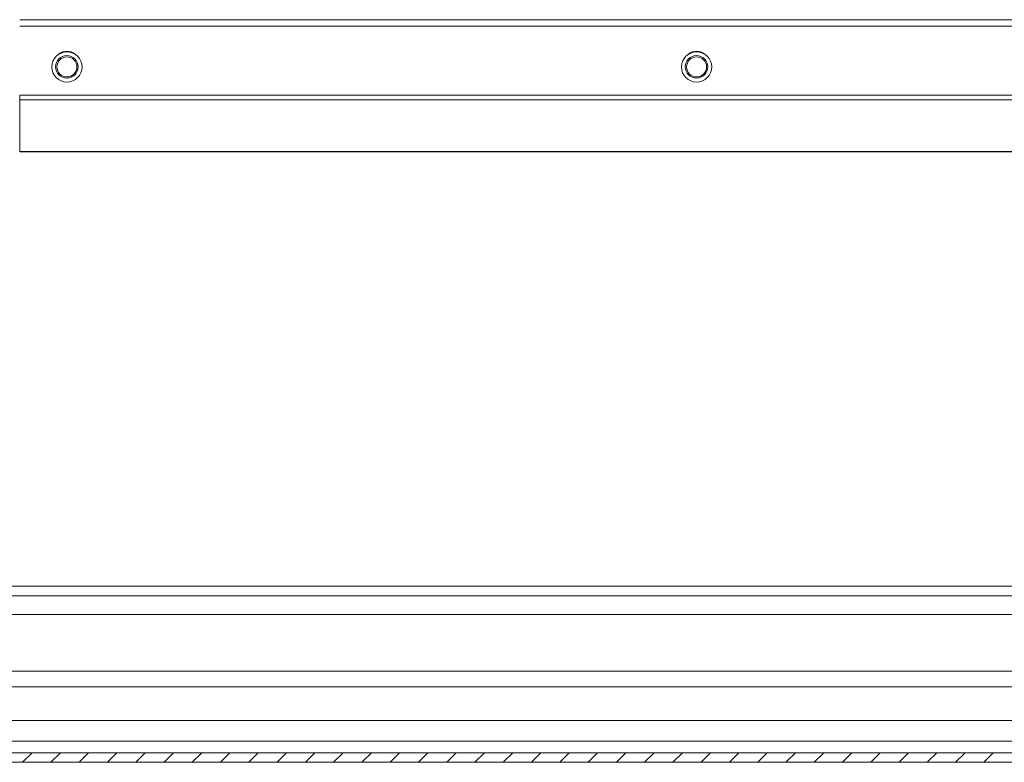
# Model space of a CAD drawing. Units: millimetres. Extents: x -979 to 1540, y -1441 to 3138.
# Drawn here: x 93 to 249, y -804 to -686 of the extents above; entities that cross this region are included whole.
import ezdxf

# ---------------------------------------------------------------- set-up
doc = ezdxf.new("R2010")
doc.units = ezdxf.units.MM

msp = doc.modelspace()

# ---------------------------------------------------------------- linework, layer by layer
at = {"color": 7, "linetype": 'Continuous', "lineweight": 15}
for p, q in [((92.5, -686.33), (407.5, -686.33)), ((92.5, -687.33), (407.5, -687.33)), ((407.5, -698.33), (92.5, -698.33)), ((92.5, -699.07), (92.5, -698.33)), ((407.5, -699.07), (92.5, -699.07)), ((92.5, -707.28), (92.5, -699.07)), ((92.5, -707.28), (407.5, -707.28)), ((92.5, -707.28), (92.5, -707.33)), ((407.5, -707.33), (92.5, -707.33)), ((56.53, -777.83), (480.79, -777.83)), ((2.13, -802.79), (495.93, -802.79)), ((2.13, -804.29), (495.93, -804.29))]:
    msp.add_line(p, q, dxfattribs=at)
at = {"color": 8, "linetype": 'Continuous', "lineweight": 15}
for p, q in [((56.53, -776.33), (481.3, -776.33)), ((56.53, -780.83), (477.79, -780.83)), ((460.53, -789.79), (56.93, -789.79)), ((57.03, -792.29), (460.53, -792.29)), ((460.53, -797.67), (57.03, -797.67)), ((60.98, -800.92), (460.53, -800.92))]:
    msp.add_line(p, q, dxfattribs=at)
at = {"color": 7, "linetype": 'Continuous', "lineweight": 0}
for p, q in [((92.97, -804.29), (94.47, -802.79)), ((97.46, -804.29), (98.96, -802.79)), ((101.95, -804.29), (103.45, -802.79)), ((106.44, -804.29), (107.94, -802.79)), ((110.93, -804.29), (112.43, -802.79)), ((115.42, -804.29), (116.92, -802.79)), ((119.91, -804.29), (121.41, -802.79)), ((124.4, -804.29), (125.9, -802.79)), ((128.89, -804.29), (130.39, -802.79)), ((133.38, -804.29), (134.88, -802.79)), ((137.87, -804.29), (139.37, -802.79)), ((142.36, -804.29), (143.86, -802.79)), ((146.85, -804.29), (148.35, -802.79)), ((151.34, -804.29), (152.84, -802.79)), ((155.83, -804.29), (157.33, -802.79)), ((160.32, -804.29), (161.82, -802.79)), ((164.81, -804.29), (166.31, -802.79)), ((169.3, -804.29), (170.8, -802.79)), ((173.79, -804.29), (175.29, -802.79)), ((178.28, -804.29), (179.78, -802.79)), ((182.77, -804.29), (184.27, -802.79)), ((187.26, -804.29), (188.76, -802.79)), ((191.75, -804.29), (193.25, -802.79)), ((196.24, -804.29), (197.74, -802.79)), ((200.73, -804.29), (202.23, -802.79)), ((205.22, -804.29), (206.72, -802.79)), ((209.71, -804.29), (211.21, -802.79)), ((214.2, -804.29), (215.7, -802.79)), ((218.69, -804.29), (220.19, -802.79)), ((223.18, -804.29), (224.68, -802.79)), ((227.67, -804.29), (229.17, -802.79)), ((232.16, -804.29), (233.66, -802.79)), ((236.65, -804.29), (238.15, -802.79)), ((241.14, -804.29), (242.64, -802.79)), ((245.63, -804.29), (247.13, -802.79))]:
    msp.add_line(p, q, dxfattribs=at)
at = {"color": 7, "linetype": 'Continuous', "lineweight": 15}
for centre, radius in [((100, -693.83), 2.4), ((100, -693.83), 1.79), ((100, -693.83), 1.59), ((200, -693.83), 2.4), ((200, -693.83), 1.79), ((200, -693.83), 1.59)]:
    msp.add_circle(centre, radius, dxfattribs=at)
for centre in [(100, -693.33), (200, -693.33)]:
    msp.add_arc(centre, 2, 49.0254, 130.9746, dxfattribs=at)

doc.saveas('drawing.dxf')
